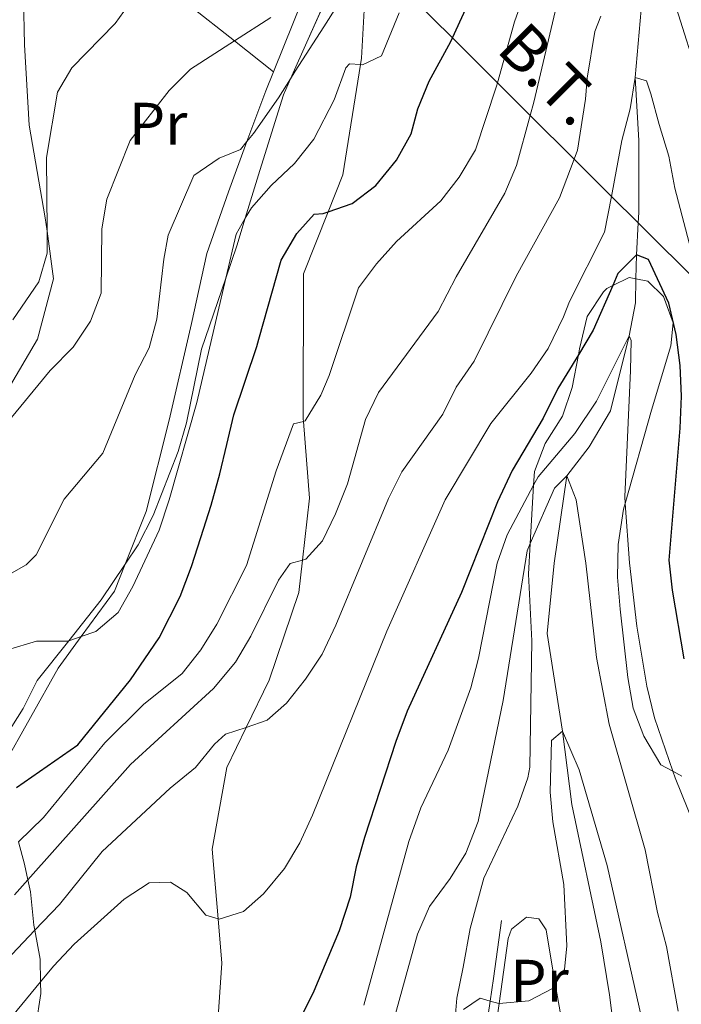
# Model space of a CAD drawing. Extents: x 626859 to 633710, y 789976 to 794731.
# Drawn here: x 627140 to 627250, y 791363 to 791527 of the extents above; entities that cross this region are included whole.
import ezdxf
from ezdxf.enums import TextEntityAlignment as Align

# ---------------------------------------------------------------- set-up
doc = ezdxf.new("R2010")
doc.units = 0
doc.header["$MEASUREMENT"] = 0
for name, pattern in [('DGN Style 2', [85.06654, 51.039924, -34.026616]), ('DGN Style 3', [119.093156, 85.06654, -34.026616]), ('DGN Style 7', [170.13307999999998, 76.559886, -34.026616, 25.519962, -34.026616])]:
    doc.linetypes.add(name, pattern=pattern)
for name, color, linetype in [('Nivel 11', 7, 'Continuous'), ('Nivel 20', 7, 'Continuous'), ('Nivel 21', 7, 'Continuous'), ('Nivel 32', 7, 'Continuous'), ('Nivel 35', 7, 'Continuous'), ('Nivel 36', 7, 'Continuous'), ('Nivel 37', 7, 'Continuous'), ('Nivel 4', 7, 'Continuous'), ('Nivel 44', 7, 'Continuous'), ('Nivel 5', 7, 'Continuous'), ('Nivel 57', 7, 'Continuous')]:
    doc.layers.add(name, color=color, linetype=linetype)
doc.styles.add('Style-arialn', font='arialn.shx', dxfattribs={"bigfont": 'arialnbig.shx'})
doc.styles.add('Style-arialni', font='arialni.shx', dxfattribs={"bigfont": 'arialnibig.shx'})

msp = doc.modelspace()

# ---------------------------------------------------------------- linework, layer by layer
at = {"layer": 'Nivel 11', "color": 142, "linetype": 'DGN Style 3', "lineweight": 13}
msp.add_polyline3d([(627244.3729999999, 791535.692, 433.072), (627242.756, 791517.1969999999, 430), (627243.362, 791506.7080000001, 427.618), (627243.3470000001, 791494.676, 425.69), (627243.2509999999, 791492.956, 425.521), (627242.9550000001, 791487.6270000001, 425), (627242.8630000001, 791483.629, 423.581), (627242.773, 791479.6329999999, 422.164), (627241.729, 791474.1200000001, 420), (627238.655, 791461.6140000001, 417.731), (627235.092, 791455.6499999999, 416.484), (627231.3360000001, 791450.8330000001, 415), (627229.229, 791436.254, 413.412), (627228.0460000001, 791424.5249999999, 411.371), (627230.6000000001, 791408.2509999999, 410), (627232.166, 791396.061, 408.865), (627236.9920000001, 791373.1510000001, 406.824), (627238.452, 791364.304, 406.144), (627239.3, 791357.815, 405)], dxfattribs=at)
at = {"layer": 'Nivel 20', "color": 7, "linetype": 'DGN Style 2', "lineweight": 0}
for points in [[(627182.4580000001, 791518.158, 462.328), (627188.8500000001, 791533.997, 464.785), (627193.655, 791542.2920000001, 464.423), (627196.3970000001, 791547.0249999999, 464.218), (627196.3929999999, 791558.675, 465.504), (627196.392, 791563.459, 466.033), (627198.094, 791575.3360000001, 467.507), (627199.592, 791578.0619999999, 467.869), (627202.304, 791582.9990000001, 468.527)], [(627140.5900000001, 791540.676, 476.862), (627140.716, 791533.6640000001, 475.408), (627140.915, 791522.622, 473.12), (627141.679, 791509.2209999999, 471.759), (627144.395, 791493.8230000001, 470.399), (627144.69, 791491.5830000001, 470.124), (627145.74, 791483.6270000001, 469.151), (627143.075, 791473.5900000001, 467.563), (627135.8630000001, 791461.324, 466.77), (627128.6159999999, 791450.973, 466.656), (627120.798, 791443.283, 466.429), (627111.469, 791435.74, 466.543), (627103.345, 791428.915, 468.697), (627098.9639999999, 791423.6070000001, 470.413), (627097.264, 791421.547, 471.079), (627093.159, 791414.098, 471.986), (627091.976, 791408.8530000001, 471.93)], [(627140.5900000001, 791540.676, 476.862), (627148.2239999999, 791541.04, 475.31), (627152.31, 791541.2350000001, 474.48), (627162.291, 791533.7949999999, 470.55), (627168.4380000001, 791529.2139999999, 468.13), (627175.952, 791523.288, 465.02), (627182.4580000001, 791518.158, 462.328)], [(627091.976, 791408.8530000001, 471.93), (627094.4280000001, 791406.0959999999, 469.99), (627099.1470000001, 791400.794, 466.259), (627099.557, 791400.5, 466.068), (627107.7890000001, 791394.6270000001, 462.244), (627108.912, 791393.827, 461.723), (627120.55, 791393.817, 457.029), (627121.2820000001, 791393.817, 456.734), (627129.6130000001, 791395.5349999999, 452.991), (627136.7110000001, 791401.2380000001, 452.651), (627137.321, 791402.324, 452.791), (627146.558, 791418.7779999999, 454.919), (627150.3910000001, 791424.0360000001, 455.616), (627155.909, 791431.6059999999, 456.62), (627157.6880000001, 791436.0830000001, 456.62), (627161.186, 791444.8829999999, 456.62), (627165.0349999999, 791460.1089999999, 457.301), (627168.753, 791476.203, 457.754), (627171.3300000001, 791487.8640000001, 457.074), (627174.9199999999, 791498.149, 458.548), (627178.0220000001, 791506.496, 460.178), (627181.1780000001, 791514.986, 461.837), (627182.4580000001, 791518.158, 462.328)]]:
    msp.add_polyline3d(points, dxfattribs=at)
at = {"layer": 'Nivel 21', "color": 7, "linetype": 'DGN Style 3', "lineweight": 0}
for points in [[(627198.06, 791537.9099999999, 457.573), (627197.1329999999, 791520.3940000001, 455.349), (627196.962, 791519.3330000001, 455.138), (627193.9990000001, 791500.942, 451.494), (627191.5630000001, 791494.814, 450.314), (627187.443, 791484.4480000001, 448.318), (627187.4140000001, 791460.29, 444.916), (627187.446, 791459.8800000001, 444.81), (627188.4650000001, 791447.0689999999, 441.514), (627187.2790000001, 791436.763, 440.026), (627186.6570000001, 791431.3570000001, 439.246), (627181.693, 791416.75, 436.525), (627177.872, 791408.881, 435.05), (627174.638, 791402.2209999999, 433.803), (627172.212, 791388.5889999999, 430.855), (627173.199, 791376.996, 429.748), (627173.8319999999, 791369.571, 429.04), (627172.9110000001, 791356.1980000001, 427.906)], [(627220.4510000001, 791376.682, 411.916), (627219.115, 791367.0179999999, 411.123), (627218.5630000001, 791363.288, 410.277), (627214.979, 791339.048, 404.78)]]:
    msp.add_polyline3d(points, dxfattribs=at)
at = {"layer": 'Nivel 32', "color": 6, "linetype": 'DGN Style 7', "lineweight": 0}
msp.add_polyline3d([(627281.646, 791454.764, 446.309), (627278.429, 791457.963, 445), (627276.5490000001, 791459.8330000001, 442.996), (627275.605, 791460.7720000001, 441.989), (627273.3570000001, 791463.0079999999, 442.086), (627271.439, 791464.916, 440.944), (627269.854, 791466.493, 440), (627261.547, 791474.756, 435), (627253.774, 791482.4890000001, 430), (627243.2509999999, 791492.956, 425.521), (627238.8060000001, 791497.378, 430), (627232.5519999999, 791503.5989999999, 435), (627225.2450000001, 791510.8670000001, 440), (627219.7949999999, 791516.2890000001, 445), (627212.271, 791523.774, 450), (627204.8640000001, 791531.142, 455)], dxfattribs=at)
at = {"layer": 'Nivel 35', "color": 92, "linetype": 'DGN Style 3', "lineweight": 0}
for points in [[(627137.8700000001, 791407.544, 461.837), (627140.6939999999, 791412.0079999999, 461.837), (627143.048, 791416.696, 461.837), (627148.307, 791423.314, 461.837), (627153.7239999999, 791430.129, 461.837), (627157.6880000001, 791436.0830000001, 461.837), (627159.852, 791439.3330000001, 461.837), (627162.3770000001, 791444.173, 461.837), (627166.551, 791454.854, 461.817), (627167.942, 791459.6529999999, 461.61), (627170.449, 791471.9099999999, 461.603), (627174.5009999999, 791483.7720000001, 461.302), (627176.327, 791489.1170000001, 461.167), (627177.733, 791493.726, 461.354), (627180.1570000001, 791501.665, 461.677), (627184.0900000001, 791514.3030000001, 463.623), (627185.2890000001, 791516.9920000001, 463.965), (627188.2209999999, 791523.5630000001, 464.801), (627194.304, 791537.246, 465.693)], [(627250.5360000001, 791400.747, 430.085), (627249.0190000001, 791401.5700000001, 429.498), (627247.017, 791402.658, 428.724), (627244.1810000001, 791407.4380000001, 428.506), (627242.4340000001, 791412.0989999999, 428.951), (627241.5290000001, 791417.193, 430.312), (627240.2250000001, 791428.592, 430.327), (627239.818, 791433.9199999999, 431.04), (627239.889, 791439.354, 431.739), (627240.8189999999, 791445.2390000001, 432.668), (627241.081, 791446.169, 432.675), (627245.4820000001, 791461.747, 432.809), (627248.663, 791472.4890000001, 433.26), (627249.0590000001, 791476.3289999999, 433.487), (627247.47, 791480.713, 433.487), (627244.8700000001, 791483.2220000001, 433.487), (627242.8630000001, 791483.629, 433.487), (627241.7220000001, 791483.862, 433.487), (627238.9909999999, 791482.521, 433.487), (627238.038, 791482.0530000001, 433.487), (627237.433, 791481.49, 433.47), (627234.7550000001, 791477.3489999999, 433.034), (627233.4580000001, 791471.983, 432.807), (627233.2690000001, 791470.9680000001, 432.807), (627232.2579999999, 791465.5160000001, 432.807), (627230.6300000001, 791460.7590000001, 432.807), (627227.7339999999, 791456.182, 432.807), (627225.929, 791451.5220000001, 432.807), (627225.7990000001, 791449.2420000001, 432.776), (627225.246, 791439.506, 432.646), (627224.9580000001, 791434.4170000001, 432.579), (627225.5179999999, 791423.298, 431.891), (627225.189, 791402.2650000001, 431.673), (627224.8530000001, 791400.4539999999, 431.673), (627223.1869999999, 791395.7409999999, 431.673), (627217.5079999999, 791383.7760000001, 431.446), (627215.2209999999, 791375.3729999999, 431.219), (627214.064, 791368.909, 431.159), (627213.01, 791363.777, 429.338), (627212.615, 791358.8330000001, 428.724)], [(627139.4539999999, 791349.1599999999, 446.129), (627142.024, 791350.9410000001, 445.96), (627143.5190000001, 791354.0700000001, 445.971), (627143.479, 791354.3389999999, 446.02), (627142.8090000001, 791358.969, 446.867), (627143.6370000001, 791364.5590000001, 450.043), (627143.602, 791366.5020000001, 451.049), (627143.5349999999, 791370.2479999999, 452.991), (627142.656, 791375.081, 455.31), (627142.504, 791375.9199999999, 455.713), (627141.9110000001, 791381.4610000001, 458.527), (627141.483, 791383.4610000001, 459.16), (627140.9199999999, 791386.0959999999, 459.996), (627139.922, 791389.7920000001, 460.56)]]:
    msp.add_polyline3d(points, dxfattribs=at)
at = {"layer": 'Nivel 36', "color": 92, "linetype": 'Continuous', "lineweight": 0}
msp.add_polyline3d([(627227.9269999999, 791375.156, 411.129), (627228.8430000001, 791369.423, 410.789), (627229.429, 791366.138, 410.421), (627230.6510000001, 791359.2930000001, 409.655), (627230.443, 791357.9539999999, 409.542), (627226.453, 791353.817, 408.861), (627223.517, 791352.371, 408.294), (627220.662, 791352.8999999999, 408.294), (627219.4070000001, 791354.852, 408.521), (627219.3030000001, 791357.405, 409.315), (627220.0630000001, 791362.8829999999, 410.077), (627221.565, 791373.706, 411.583), (627222.1170000001, 791375.283, 411.583), (627224.6370000001, 791377.2450000001, 411.47), (627226.6740000001, 791376.9909999999, 411.47), (627227.9269999999, 791375.156, 411.129)], dxfattribs=at)
at = {"layer": 'Nivel 4', "color": 30, "linetype": 'Continuous', "lineweight": 30, "flags": 128}
for points, elevation in [([(627139.5889999999, 791398.879), (627149.8049999999, 791405.959), (627158.5930000001, 791416.824), (627163.3670000001, 791423.8060000001), (627166.872, 791430.6740000001), (627168.7779999999, 791435.699), (627170.324, 791440.5360000001), (627172.0419999999, 791445.9199999999), (627173.4909999999, 791451.118), (627174.673, 791456.0390000001), (627175.855, 791460.9610000001), (627179.642, 791472.371), (627179.9739999999, 791473.608), (627183.744, 791486.7420000001), (627186.335, 791491.202), (627189.2390000001, 791494.3900000001), (627190.747, 791494.533), (627191.5630000001, 791494.814), (627195.537, 791496.1869999999), (627199.5249999999, 791499.2), (627202.956, 791503.405), (627205.3740000001, 791507.804), (627206.5190000001, 791511.9480000001), (627208.382, 791516.587), (627212.007, 791523.196), (627212.271, 791523.774), (627216.3489999999, 791532.703)], 450), ([(627250.9040000001, 791420.291), (627248.952, 791431.7679999999), (627248.4010000001, 791436.7380000001), (627250.26, 791458.7239999999), (627250.476, 791464.0619999999), (627250.2450000001, 791469.2), (627249.55, 791474.3700000001), (627248.335, 791479.6000000001), (627244.9439999999, 791486.8489999999), (627242.9550000001, 791487.6270000001), (627239.875, 791484.551), (627238.9909999999, 791482.521), (627235.7479999999, 791475.0700000001), (627233.2690000001, 791470.9680000001), (627229.872, 791465.345), (627227.396, 791460.415), (627222.2320000001, 791451.7139999999), (627219.781, 791446.452), (627213.771, 791431.3530000001), (627204.72, 791411.5619999999), (627202.8360000001, 791406.534), (627197.6240000001, 791390.5460000001), (627196.216, 791385.6429999999), (627195.2509999999, 791380.5930000001), (627193.4099999999, 791374.9550000001), (627189.183, 791364.942), (627184.0390000001, 791354.666)], 425)]:
    msp.add_lwpolyline(points, dxfattribs=dict(at, elevation=elevation))
at = {"layer": 'Nivel 5', "color": 30, "linetype": 'Continuous', "lineweight": 0, "flags": 128}
for points, elevation in [([(627139.922, 791389.7920000001), (627144.0819999999, 791393.8940000001), (627154.3130000001, 791406.335), (627160.7579999999, 791412.719), (627167.227, 791417.8870000001), (627170.352, 791421.804), (627172.973, 791426.0700000001), (627177.9369999999, 791435.8500000001), (627182.879, 791451.618), (627185.7579999999, 791459.4510000001), (627187.446, 791459.8800000001), (627187.723, 791459.9510000001), (627190.3330000001, 791464.243), (627191.71, 791467.514), (627196.6159999999, 791482.1200000001), (627199.621, 791486.1229999999), (627202.9720000001, 791489.8330000001), (627210.3489999999, 791496.6529999999), (627213.423, 791500.5930000001), (627216.1259999999, 791505.1470000001), (627219.645, 791515.7509999999), (627219.7949999999, 791516.2890000001), (627222.646, 791526.4909999999), (627231.152, 791550.3800000001)], 445), ([(627193.0449999999, 791529.139), (627190.8400000001, 791525.6510000001), (627186.074, 791518.216), (627185.2890000001, 791516.9920000001), (627183.25, 791513.81), (627179.092, 791507.837), (627178.0220000001, 791506.496), (627176.963, 791505.1680000001), (627173.3589999999, 791503.7420000001), (627169.146, 791500.8530000001), (627164.8800000001, 791490.8859999999), (627164.138, 791486.939), (627163.0149999999, 791476.94), (627161.71, 791472.146), (627159.3589999999, 791467.649), (627154.0050000001, 791454.578), (627147.5590000001, 791446.9180000001), (627142.8840000001, 791437.639), (627141.2250000001, 791435.977), (627136.7779999999, 791433.497)], 460), ([(627138.9739999999, 791476.828), (627143.29, 791483.115), (627144.713, 791487.916), (627144.69, 791491.5830000001), (627144.615, 791503.837), (627146.4410000001, 791514.7479999999), (627148.818, 791518.783), (627156.0349999999, 791526.172), (627158.9269999999, 791530.254)], 470), ([(627134.956, 791367.0220000001), (627142.656, 791375.081), (627146.7420000001, 791379.358), (627153.8999999999, 791388.1969999999), (627165.2080000001, 791398.7380000001), (627169.443, 791402.182), (627172.625, 791406.0719999999), (627174.4539999999, 791407.7309999999), (627177.872, 791408.881), (627181.3800000001, 791410.0619999999), (627184.581, 791412.9070000001), (627187.7609999999, 791416.913), (627190.538, 791421.071), (627192.817, 791425.909), (627201.621, 791447.0109999999), (627203.8640000001, 791451.483), (627210.658, 791461.111), (627212.885, 791465.588), (627215.8759999999, 791469.898), (627222.9099999999, 791484.087), (627230.1089999999, 791497.1089999999), (627232.5519999999, 791503.5989999999), (627233.102, 791505.06), (627234.459, 791513.5630000001), (627234.744, 791517.0519999999), (627235.9979999999, 791524.8570000001), (627236.996, 791527.4299999999)], 435), ([(627138.0660000001, 791421.7949999999), (627142.939, 791423.243), (627148.111, 791423.246), (627148.307, 791423.314), (627150.3910000001, 791424.0360000001), (627152.8300000001, 791424.882), (627156.5549999999, 791428.0249999999), (627159.0009999999, 791432.3859999999), (627163.3670000001, 791441.777), (627165.023, 791446.784), (627169.685, 791463.0249999999), (627174.5009999999, 791483.7720000001), (627176.1969999999, 791491.077), (627177.733, 791493.726), (627178.75, 791495.4780000001), (627182.077, 791499.21), (627185.959, 791502.8589999999), (627189.1599999999, 791506.9170000001), (627192.554, 791513.4439999999), (627194.4809999999, 791518.808), (627195.104, 791519.4550000001), (627196.962, 791519.3330000001), (627197.284, 791519.3119999999), (627200.433, 791520.821), (627203.388, 791527.9469999999)], 455), ([(627139.2749999999, 791380.98), (627141.483, 791383.4610000001), (627158.622, 791402.7180000001), (627172.4469999999, 791415.3940000001), (627176.085, 791419.757), (627178.6780000001, 791424.101), (627183.2779999999, 791433.4180000001), (627185.1969999999, 791436.1810000001), (627187.2790000001, 791436.763), (627187.855, 791436.925), (627190.587, 791439.994), (627192.8049999999, 791444.4739999999), (627194.753, 791449.459), (627197.7720000001, 791460.216), (627199.9680000001, 791464.706), (627209.905, 791478.1910000001), (627212.908, 791483.949), (627221.0190000001, 791497.916), (627222.967, 791502.521), (627225.2450000001, 791510.8670000001), (627225.8559999999, 791513.102), (627229.4280000001, 791528.185)], 440), ([(627249.6329999999, 791528.702), (627253.3289999999, 791516.922)], 435), ([(627131.7509999999, 791452.0590000001), (627145.196, 791468.382), (627149.034, 791472.273), (627151.9299999999, 791476.6059999999), (627153.7350000001, 791481.267), (627153.831, 791491.949), (627154.6329999999, 791496.889), (627158.561, 791506.7069999999), (627165.0460000001, 791515.0150000001), (627168.5789999999, 791518.554), (627175.952, 791523.288), (627182.003, 791527.1740000001)], 465), ([(627132.1540000001, 791352.6429999999), (627143.602, 791366.5020000001), (627145.754, 791369.108), (627149.223, 791372.7450000001), (627157.534, 791380.257), (627161.7280000001, 791382.9780000001), (627165.2649999999, 791383.068), (627167.966, 791381.3740000001), (627171.1840000001, 791377.574), (627173.199, 791376.996), (627173.389, 791376.942), (627177.4310000001, 791378.1769999999), (627180.746, 791381.1400000001), (627184.27, 791385.3840000001), (627186.837, 791389.6740000001), (627188.9369999999, 791394.277), (627201.328, 791424.9480000001), (627211.058, 791446.79), (627218.692, 791459.5020000001), (627225.409, 791467.889), (627228.2239999999, 791472.02), (627230.815, 791477.2779999999), (627231.815, 791479.835), (627237.645, 791491.4380000001), (627238.8060000001, 791497.378), (627238.9210000001, 791497.9639999999), (627240.506, 791506.7039999999), (627241.9210000001, 791511.956), (627242.756, 791517.1969999999), (627244.6240000001, 791516.6499999999), (627245.361, 791514.456), (627246.73, 791509.371), (627248.335, 791504.057), (627249.3600000001, 791498.733), (627252.354, 791487.2890000001)], 430), ([(627197.493, 791362.5760000001), (627205.0009999999, 791389.879), (627206.9909999999, 791395.49), (627211.5800000001, 791405.0959999999), (627215.341, 791415.5), (627216.6470000001, 791420.402), (627219.729, 791436.2520000001), (627221.3829999999, 791440.9569999999), (627225.7990000001, 791449.2420000001), (627226.5549999999, 791450.6599999999), (627232.6969999999, 791457.855), (627236.3160000001, 791463.263), (627241.729, 791474.1200000001), (627242.057, 791473.355), (627241.9580000001, 791468.3729999999), (627241.0009999999, 791447.314), (627241.081, 791446.169), (627241.7779999999, 791436.298), (627243.031, 791425.754), (627244.71, 791415.7380000001), (627245.977, 791410.476), (627249.0190000001, 791401.5700000001), (627249.398, 791400.462), (627253.541, 791390.287)], 420), ([(627202.6440000001, 791360.77), (627206.4639999999, 791374.4280000001), (627208.4539999999, 791379.014), (627211.871, 791383.7), (627214.5020000001, 791387.9469999999), (627216.578, 791393.189), (627220.726, 791413.3759999999), (627224.71, 791438.2860000001), (627225.246, 791439.506), (627229.3160000001, 791448.754), (627231.3360000001, 791450.8330000001), (627232.919, 791446.7960000001), (627234.5020000001, 791436.256), (627236.3130000001, 791420.5090000001), (627238.378, 791409.4439999999), (627244.422, 791388.4680000001), (627246.467, 791378.0519999999), (627247.963, 791372.388), (627249.899, 791361.621)], 415), ([(627214.1300000001, 791361.8459999999), (627216.8829999999, 791363.754), (627218.5630000001, 791363.288), (627220.034, 791362.881), (627220.0630000001, 791362.8829999999), (627225.014, 791363.317), (627228.933, 791365.3640000001), (627229.429, 791366.138), (627230.966, 791368.537), (627231.3600000001, 791372.493), (627230.845, 791382.699), (627229.014, 791393.1240000001), (627228.5860000001, 791398.1070000001), (627228.7690000001, 791406.7080000001), (627230.6000000001, 791408.2509999999), (627233.3870000001, 791401.797), (627238.088, 791385.854), (627243.77, 791360.521)], 410)]:
    msp.add_lwpolyline(points, dxfattribs=dict(at, elevation=elevation))
at = {"layer": 'Nivel 57', "color": 92, "linetype": 'DGN Style 3', "lineweight": 0}
for points in [[(627194.304, 791537.246, 465.693), (627188.2209999999, 791523.5630000001, 464.801), (627185.2890000001, 791516.9920000001, 463.965), (627184.0900000001, 791514.3030000001, 463.623), (627180.1570000001, 791501.665, 461.677), (627177.733, 791493.726, 461.354), (627176.327, 791489.1170000001, 461.167), (627174.5009999999, 791483.7720000001, 461.302), (627170.449, 791471.9099999999, 461.603), (627167.942, 791459.6529999999, 461.61), (627166.551, 791454.854, 461.817), (627162.3770000001, 791444.173, 461.837), (627159.852, 791439.3330000001, 461.837), (627157.6880000001, 791436.0830000001, 461.837), (627153.7239999999, 791430.129, 461.837), (627148.307, 791423.314, 461.837), (627143.048, 791416.696, 461.837), (627140.6939999999, 791412.0079999999, 461.837), (627137.8700000001, 791407.544, 461.837)], [(627212.615, 791358.8330000001, 428.724), (627213.01, 791363.777, 429.338), (627214.064, 791368.909, 431.159), (627215.2209999999, 791375.3729999999, 431.219), (627217.5079999999, 791383.7760000001, 431.446), (627223.1869999999, 791395.7409999999, 431.673), (627224.8530000001, 791400.4539999999, 431.673), (627225.189, 791402.2650000001, 431.673), (627225.5179999999, 791423.298, 431.891), (627224.9580000001, 791434.4170000001, 432.579), (627225.246, 791439.506, 432.646), (627225.7990000001, 791449.2420000001, 432.776), (627225.929, 791451.5220000001, 432.807), (627227.7339999999, 791456.182, 432.807), (627230.6300000001, 791460.7590000001, 432.807), (627232.2579999999, 791465.5160000001, 432.807), (627233.2690000001, 791470.9680000001, 432.807), (627233.4580000001, 791471.983, 432.807), (627234.7550000001, 791477.3489999999, 433.034), (627237.433, 791481.49, 433.47), (627238.038, 791482.0530000001, 433.487), (627238.9909999999, 791482.521, 433.487), (627241.7220000001, 791483.862, 433.487), (627242.8630000001, 791483.629, 433.487), (627244.8700000001, 791483.2220000001, 433.487), (627247.47, 791480.713, 433.487), (627249.0590000001, 791476.3289999999, 433.487), (627248.663, 791472.4890000001, 433.26), (627245.4820000001, 791461.747, 432.809), (627241.081, 791446.169, 432.675), (627240.8189999999, 791445.2390000001, 432.668), (627239.889, 791439.354, 431.739), (627239.818, 791433.9199999999, 431.04), (627240.2250000001, 791428.592, 430.327), (627241.5290000001, 791417.193, 430.312), (627242.4340000001, 791412.0989999999, 428.951), (627244.1810000001, 791407.4380000001, 428.506), (627247.017, 791402.658, 428.724), (627249.0190000001, 791401.5700000001, 429.498), (627250.5360000001, 791400.747, 430.085)], [(627139.922, 791389.7920000001, 460.56), (627140.9199999999, 791386.0959999999, 459.996), (627141.483, 791383.4610000001, 459.16), (627141.9110000001, 791381.4610000001, 458.527), (627142.504, 791375.9199999999, 455.713), (627142.656, 791375.081, 455.31), (627143.5349999999, 791370.2479999999, 452.991), (627143.602, 791366.5020000001, 451.049), (627143.6370000001, 791364.5590000001, 450.043), (627142.8090000001, 791358.969, 446.867), (627143.479, 791354.3389999999, 446.02), (627143.5190000001, 791354.0700000001, 445.971), (627142.024, 791350.9410000001, 445.96), (627139.4539999999, 791349.1599999999, 446.129)]]:
    msp.add_polyline3d(points, dxfattribs=at)

# ---------------------------------------------------------------- texts
at = {"layer": 'Nivel 37', "color": 92, "linetype": 'Continuous', "lineweight": 0, "style": 'Style-arialn'}
for p in [(627163.2108385228, 791509.4740009999, 464.178), (627226.8028385227, 791366.6570009999, 410.44)]:
    msp.add_text('Pr', height=7.000002, dxfattribs=at).set_placement(p, align=Align.MIDDLE_CENTER)
at = {"layer": 'Nivel 44', "color": 7, "linetype": 'Continuous', "lineweight": 0, "style": 'Style-arialni'}
msp.add_text('B.T.', height=7.499994000000001, rotation=314.8959916877337, dxfattribs=at).set_placement((627225.9334284167, 791515.1052095324, 440.311), align=Align.CENTER)

doc.saveas('drawing.dxf')
